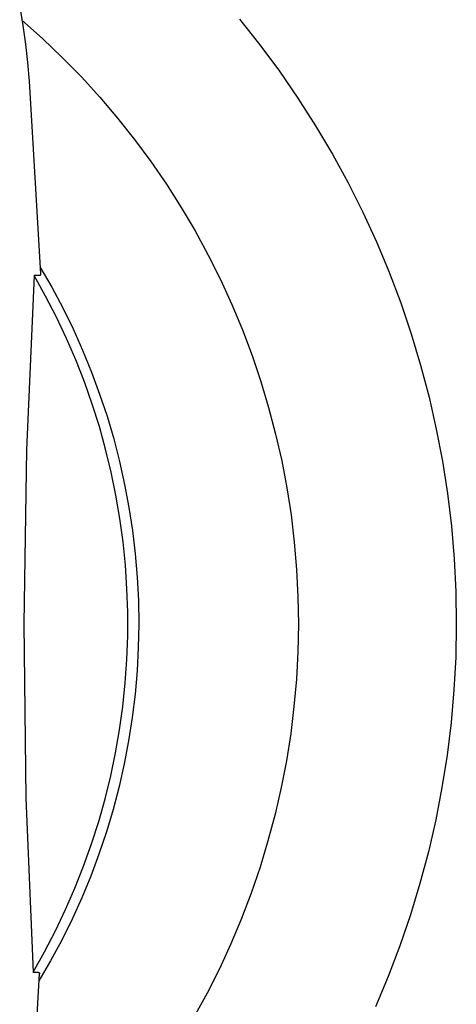
# Model space of a CAD drawing. Units: millimetres. Extents: x -650 to 771, y -411 to 378.
# Drawn here: x 762 to 771, y -361 to -340 of the extents above; entities that cross this region are included whole.
import ezdxf

# ---------------------------------------------------------------- set-up
doc = ezdxf.new("R2010")
doc.units = ezdxf.units.MM
doc.header["$MEASUREMENT"] = 0
doc.layers.add('Make2D$visible$lines', color=7, linetype='Continuous', true_color=0x000000)

msp = doc.modelspace()

# ---------------------------------------------------------------- linework, layer by layer
at = {"layer": 'Make2D$visible$lines', "color": 7, "true_color": 0xffffff}
for p, q in [((761.504, -339.652), (761.573, -340.039)), ((761.552, -339.925), (761.984, -340.309)), ((766.144, -339.903), (766.576, -340.444)), ((761.573, -340.039), (761.629, -340.429)), ((761.984, -340.309), (762.403, -340.708)), ((761.629, -340.429), (761.672, -340.82)), ((766.576, -340.444), (766.988, -341)), ((762.403, -340.708), (762.807, -341.122)), ((761.672, -340.82), (761.701, -341.212)), ((766.988, -341), (767.381, -341.569)), ((761.701, -341.212), (761.94, -345.276)), ((762.807, -341.122), (763.197, -341.549)), ((763.197, -341.549), (763.572, -341.989)), ((767.381, -341.569), (767.754, -342.152)), ((763.572, -341.989), (763.932, -342.442)), ((767.754, -342.152), (768.107, -342.747)), ((763.932, -342.442), (764.275, -342.907)), ((768.107, -342.747), (768.439, -343.354)), ((764.275, -342.907), (764.603, -343.384)), ((764.603, -343.384), (764.914, -343.872)), ((768.439, -343.354), (768.749, -343.972)), ((764.914, -343.872), (765.208, -344.37)), ((768.749, -343.972), (769.038, -344.601)), ((765.208, -344.37), (765.484, -344.878)), ((769.038, -344.601), (769.305, -345.239)), ((765.484, -344.878), (765.743, -345.395)), ((761.932, -345.129), (762.18, -345.557)), ((761.81, -345.311), (761.647, -348.984)), ((761.924, -345.311), (761.81, -345.311)), ((762.052, -345.745), (761.81, -345.311)), ((761.925, -345.311), (761.924, -345.311)), ((761.926, -345.311), (761.925, -345.311)), ((761.927, -345.311), (761.926, -345.311)), ((761.928, -345.31), (761.927, -345.311)), ((761.929, -345.31), (761.928, -345.31)), ((761.928, -345.31), (761.928, -345.31)), ((761.93, -345.309), (761.929, -345.31)), ((761.931, -345.309), (761.93, -345.309)), ((761.932, -345.308), (761.931, -345.308)), ((761.931, -345.308), (761.931, -345.309)), ((761.933, -345.308), (761.932, -345.308)), ((761.934, -345.307), (761.933, -345.307)), ((761.933, -345.307), (761.933, -345.308)), ((761.935, -345.306), (761.934, -345.307)), ((761.936, -345.305), (761.935, -345.306)), ((761.935, -345.306), (761.935, -345.306)), ((761.937, -345.304), (761.936, -345.305)), ((761.938, -345.303), (761.937, -345.304)), ((761.937, -345.304), (761.937, -345.304)), ((761.939, -345.302), (761.938, -345.303)), ((761.938, -345.303), (761.938, -345.303)), ((761.94, -345.301), (761.939, -345.301)), ((761.939, -345.301), (761.939, -345.302)), ((761.94, -345.276), (761.941, -345.277)), ((761.941, -345.298), (761.94, -345.299)), ((761.94, -345.299), (761.94, -345.3)), ((761.94, -345.3), (761.94, -345.301)), ((761.941, -345.277), (761.941, -345.277)), ((761.941, -345.277), (761.941, -345.278)), ((761.941, -345.278), (761.942, -345.279)), ((761.942, -345.297), (761.941, -345.298)), ((761.941, -345.298), (761.941, -345.298)), ((761.942, -345.279), (761.942, -345.28)), ((761.942, -345.28), (761.942, -345.281)), ((761.942, -345.281), (761.942, -345.281)), ((761.942, -345.281), (761.943, -345.282)), ((761.943, -345.294), (761.942, -345.294)), ((761.942, -345.294), (761.942, -345.295)), ((761.942, -345.295), (761.942, -345.296)), ((761.942, -345.296), (761.942, -345.297)), ((761.943, -345.282), (761.943, -345.283)), ((761.943, -345.283), (761.943, -345.284)), ((761.943, -345.284), (761.943, -345.285)), ((761.943, -345.285), (761.943, -345.285)), ((761.943, -345.285), (761.943, -345.286)), ((761.943, -345.286), (761.943, -345.287)), ((761.943, -345.287), (761.943, -345.288)), ((761.943, -345.288), (761.943, -345.289)), ((761.943, -345.289), (761.943, -345.29)), ((761.943, -345.29), (761.943, -345.29)), ((761.943, -345.29), (761.943, -345.291)), ((761.943, -345.291), (761.943, -345.292)), ((761.943, -345.292), (761.943, -345.293)), ((761.943, -345.293), (761.943, -345.294)), ((769.305, -345.239), (769.55, -345.886)), ((762.18, -345.557), (762.413, -345.994)), ((765.743, -345.395), (765.984, -345.921)), ((762.28, -346.186), (762.052, -345.745)), ((762.413, -345.994), (762.631, -346.437)), ((765.984, -345.921), (766.207, -346.454)), ((769.55, -345.886), (769.773, -346.542)), ((762.492, -346.636), (762.28, -346.186)), ((762.631, -346.437), (762.834, -346.888)), ((766.207, -346.454), (766.411, -346.996)), ((769.773, -346.542), (769.972, -347.204)), ((762.689, -347.092), (762.492, -346.636)), ((762.834, -346.888), (763.021, -347.346)), ((766.411, -346.996), (766.596, -347.543)), ((762.871, -347.554), (762.689, -347.092)), ((769.972, -347.204), (770.149, -347.873)), ((763.021, -347.346), (763.193, -347.81)), ((763.036, -348.023), (762.871, -347.554)), ((766.596, -347.543), (766.762, -348.097)), ((763.193, -347.81), (763.349, -348.279)), ((770.149, -347.873), (770.302, -348.548)), ((763.186, -348.497), (763.036, -348.023)), ((763.349, -348.279), (763.489, -348.754)), ((766.762, -348.097), (766.909, -348.657)), ((763.319, -348.975), (763.186, -348.497)), ((766.909, -348.657), (767.037, -349.221)), ((770.302, -348.548), (770.432, -349.227)), ((763.489, -348.754), (763.613, -349.232)), ((761.647, -348.984), (761.589, -352.659)), ((763.436, -349.458), (763.319, -348.975)), ((763.613, -349.232), (763.72, -349.715)), ((767.037, -349.221), (767.145, -349.789)), ((770.432, -349.227), (770.538, -349.911)), ((763.536, -349.945), (763.436, -349.458)), ((763.72, -349.715), (763.812, -350.201)), ((763.619, -350.435), (763.536, -349.945)), ((767.145, -349.789), (767.234, -350.36)), ((770.538, -349.911), (770.621, -350.598)), ((763.812, -350.201), (763.886, -350.69)), ((767.234, -350.36), (767.303, -350.935)), ((763.686, -350.927), (763.619, -350.435)), ((763.886, -350.69), (763.944, -351.181)), ((770.621, -350.598), (770.68, -351.287)), ((763.736, -351.422), (763.686, -350.927)), ((767.303, -350.935), (767.352, -351.511)), ((763.944, -351.181), (763.985, -351.674)), ((770.68, -351.287), (770.714, -351.978)), ((763.769, -351.918), (763.736, -351.422)), ((767.352, -351.511), (767.381, -352.089)), ((763.985, -351.674), (764.01, -352.168)), ((763.786, -352.414), (763.769, -351.918)), ((770.714, -351.978), (770.725, -352.67)), ((764.01, -352.168), (764.017, -352.663)), ((767.381, -352.089), (767.39, -352.667)), ((763.785, -352.911), (763.786, -352.414)), ((761.589, -352.659), (761.636, -356.335)), ((764.017, -352.663), (764.008, -353.157)), ((767.39, -352.667), (767.379, -353.245)), ((770.725, -352.67), (770.712, -353.362)), ((763.767, -353.408), (763.785, -352.911)), ((764.008, -353.157), (763.982, -353.651)), ((767.379, -353.245), (767.348, -353.823)), ((763.732, -353.903), (763.767, -353.408)), ((770.712, -353.362), (770.676, -354.053)), ((763.982, -353.651), (763.94, -354.144)), ((767.348, -353.823), (767.297, -354.399)), ((763.681, -354.398), (763.732, -353.903)), ((770.676, -354.053), (770.615, -354.742)), ((763.94, -354.144), (763.88, -354.635)), ((763.613, -354.89), (763.681, -354.398)), ((767.297, -354.399), (767.227, -354.973)), ((763.88, -354.635), (763.804, -355.124)), ((763.527, -355.379), (763.613, -354.89)), ((770.615, -354.742), (770.53, -355.429)), ((763.804, -355.124), (763.712, -355.61)), ((767.227, -354.973), (767.137, -355.544)), ((763.426, -355.866), (763.527, -355.379)), ((767.137, -355.544), (767.027, -356.112)), ((770.53, -355.429), (770.422, -356.112)), ((763.712, -355.61), (763.603, -356.092)), ((763.307, -356.348), (763.426, -355.866)), ((763.603, -356.092), (763.478, -356.571)), ((767.027, -356.112), (766.897, -356.675)), ((770.422, -356.112), (770.29, -356.791)), ((761.636, -356.335), (761.787, -360.008)), ((763.173, -356.827), (763.307, -356.348)), ((763.478, -356.571), (763.336, -357.044)), ((766.897, -356.675), (766.748, -357.234)), ((770.29, -356.791), (770.135, -357.466)), ((763.022, -357.3), (763.173, -356.827)), ((763.336, -357.044), (763.178, -357.513)), ((762.855, -357.768), (763.022, -357.3)), ((766.748, -357.234), (766.58, -357.788)), ((763.178, -357.513), (763.005, -357.977)), ((770.135, -357.466), (769.956, -358.134)), ((762.672, -358.23), (762.855, -357.768)), ((766.58, -357.788), (766.393, -358.335)), ((763.005, -357.977), (762.816, -358.434)), ((762.474, -358.686), (762.672, -358.23)), ((769.956, -358.134), (769.755, -358.796)), ((762.816, -358.434), (762.612, -358.884)), ((766.393, -358.335), (766.188, -358.876)), ((762.26, -359.134), (762.474, -358.686)), ((762.612, -358.884), (762.392, -359.327)), ((766.188, -358.876), (765.963, -359.409)), ((769.755, -358.796), (769.531, -359.451)), ((762.031, -359.575), (762.26, -359.134)), ((762.392, -359.327), (762.158, -359.763)), ((765.963, -359.409), (765.721, -359.934)), ((769.531, -359.451), (769.284, -360.097)), ((761.787, -360.008), (762.031, -359.575)), ((762.158, -359.763), (761.908, -360.19)), ((761.918, -360.042), (761.666, -364.107)), ((761.787, -360.008), (761.901, -360.008)), ((761.901, -360.008), (761.902, -360.008)), ((761.902, -360.008), (761.903, -360.008)), ((761.903, -360.008), (761.904, -360.009)), ((761.904, -360.009), (761.905, -360.009)), ((761.905, -360.009), (761.905, -360.009)), ((761.905, -360.009), (761.906, -360.009)), ((761.906, -360.009), (761.907, -360.01)), ((761.907, -360.01), (761.908, -360.01)), ((761.908, -360.01), (761.908, -360.01)), ((761.908, -360.01), (761.909, -360.011)), ((761.909, -360.011), (761.91, -360.011)), ((761.91, -360.011), (761.91, -360.012)), ((761.91, -360.012), (761.911, -360.012)), ((761.911, -360.012), (761.912, -360.013)), ((761.912, -360.013), (761.912, -360.013)), ((761.912, -360.013), (761.913, -360.014)), ((761.913, -360.014), (761.913, -360.014)), ((761.913, -360.014), (761.914, -360.015)), ((761.914, -360.015), (761.915, -360.015)), ((761.915, -360.015), (761.915, -360.016)), ((761.915, -360.016), (761.916, -360.016)), ((761.916, -360.016), (761.916, -360.017)), ((761.916, -360.017), (761.917, -360.018)), ((761.917, -360.018), (761.917, -360.018)), ((761.917, -360.018), (761.917, -360.019)), ((761.917, -360.019), (761.918, -360.02)), ((761.918, -360.02), (761.918, -360.021)), ((761.918, -360.021), (761.919, -360.021)), ((761.919, -360.04), (761.918, -360.041)), ((761.918, -360.041), (761.918, -360.041)), ((761.918, -360.041), (761.918, -360.042)), ((761.919, -360.021), (761.919, -360.022)), ((761.919, -360.022), (761.919, -360.023)), ((761.919, -360.023), (761.919, -360.024)), ((761.919, -360.024), (761.92, -360.024)), ((761.92, -360.038), (761.919, -360.038)), ((761.919, -360.038), (761.919, -360.039)), ((761.919, -360.039), (761.919, -360.04)), ((761.92, -360.024), (761.92, -360.025)), ((761.92, -360.025), (761.92, -360.026)), ((761.92, -360.026), (761.92, -360.027)), ((761.92, -360.027), (761.92, -360.027)), ((761.92, -360.027), (761.92, -360.028)), ((761.92, -360.028), (761.921, -360.029)), ((761.921, -360.032), (761.92, -360.033)), ((761.92, -360.033), (761.92, -360.034)), ((761.92, -360.034), (761.92, -360.035)), ((761.92, -360.035), (761.92, -360.035)), ((761.92, -360.035), (761.92, -360.036)), ((761.92, -360.036), (761.92, -360.037)), ((761.92, -360.037), (761.92, -360.038)), ((761.921, -360.029), (761.921, -360.03)), ((761.921, -360.03), (761.921, -360.031)), ((761.921, -360.031), (761.921, -360.031)), ((761.921, -360.031), (761.921, -360.032)), ((765.721, -359.934), (765.46, -360.45)), ((769.284, -360.097), (769.015, -360.734)), ((765.46, -360.45), (765.182, -360.957))]:
    msp.add_line(p, q, dxfattribs=at)

doc.saveas('drawing.dxf')
